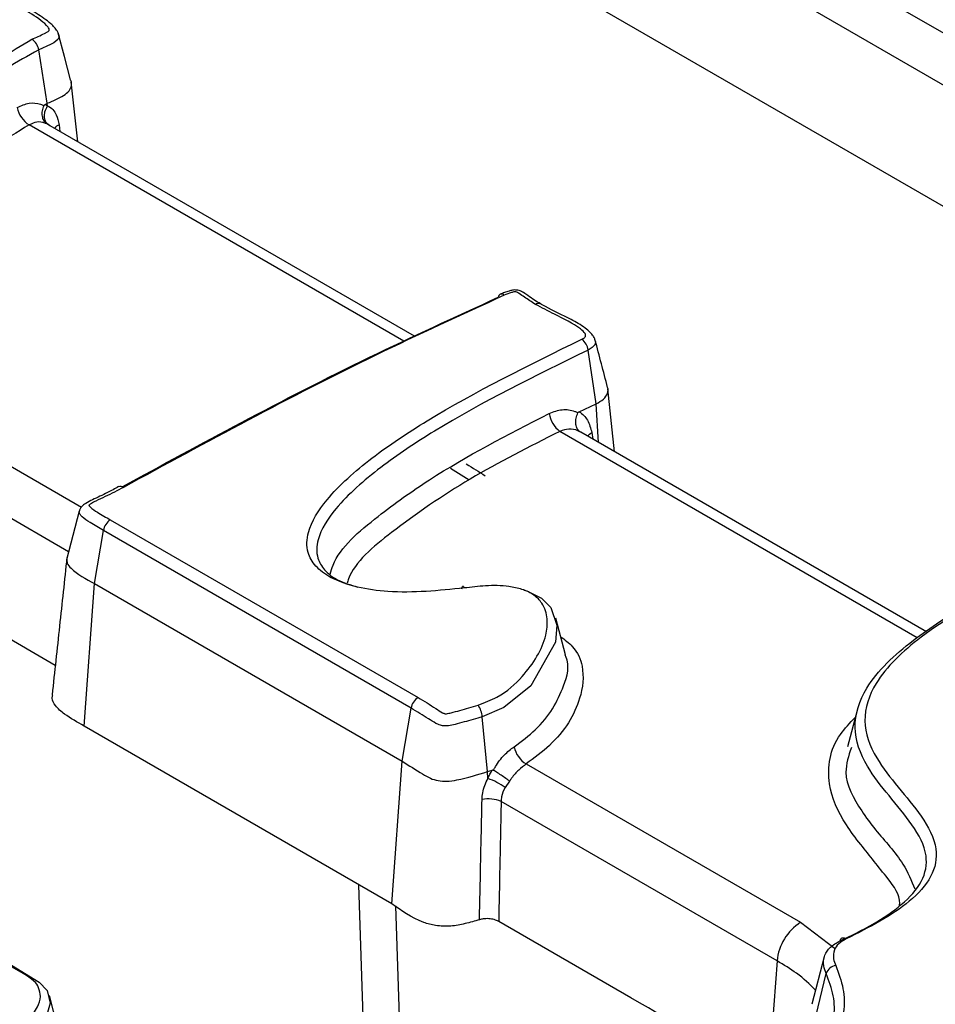
# Model space of a CAD drawing. Units: millimetres. Extents: x 75 to 2144, y 25 to 1460.
# Drawn here: x 1738 to 1753, y 1263 to 1280 of the extents above; entities that cross this region are included whole.
import ezdxf

# ---------------------------------------------------------------- set-up
doc = ezdxf.new("R2010")
doc.units = ezdxf.units.MM
doc.header["$LTSCALE"] = 5
doc.linetypes.add('SLD-Solid', pattern=[0])

msp = doc.modelspace()

# ---------------------------------------------------------------- linework, layer by layer
at = {"color": 8, "linetype": 'SLD-Solid', "lineweight": 25}
for p, q in [((1746.30604, 1283.60735), (1754.06036, 1279.13088)), ((1753.85415, 1278.38399), (1746.03948, 1282.8953)), ((1744.49533, 1274.35342), (1738.26779, 1277.9485)), ((1738.7646, 1277.9517), (1738.78036, 1277.84045)), ((1734.40838, 1274.32899), (1739.1356, 1271.60002)), ((1738.92445, 1270.85599), (1734.01704, 1273.68898)), ((1747.73071, 1272.67352), (1747.68943, 1273.31537)), ((1753.02819, 1269.4275), (1747.08756, 1272.85696)), ((1747.6204, 1272.83591), (1747.63776, 1272.72718)), ((1743.90474, 1260.56811), (1743.7483, 1265.32474)), ((1744.35636, 1264.97331), (1744.50852, 1260.3469)), ((1751.0893, 1264.6993), (1751.66754, 1264.25654))]:
    msp.add_line(p, q, dxfattribs=at)
at = {"color": 7, "linetype": 'SLD-Solid', "lineweight": 25}
for p, q in [((1753.64687, 1276.4874), (1745.93722, 1280.93808)), ((1738.5695, 1278.30833), (1738.42697, 1279.19535)), ((1739.07604, 1277.66976), (1738.96711, 1278.6668)), ((1738.53344, 1278.28856), (1738.5695, 1278.30833)), ((1738.57265, 1278.26346), (1738.5695, 1278.30833)), ((1738.61006, 1277.93552), (1738.57466, 1277.95914)), ((1744.67536, 1274.43734), (1738.57879, 1277.95681)), ((1747.68943, 1273.31537), (1747.55851, 1274.20823)), ((1747.99919, 1272.51853), (1747.88716, 1273.56216)), ((1747.40754, 1273.18229), (1747.68943, 1273.31537)), ((1753.18084, 1269.52723), (1747.4371, 1272.84302)), ((1745.27356, 1272.24745), (1745.582, 1272.05242)), ((1738.7028, 1268.96769), (1733.87656, 1271.75381)), ((1739.61711, 1271.38647), (1744.73144, 1268.43403)), ((1739.35468, 1270.32771), (1739.50184, 1271.21213)), ((1744.61618, 1268.25968), (1739.50184, 1271.21213)), ((1739.18283, 1267.96033), (1739.35468, 1270.32771)), ((1739.35468, 1270.32771), (1744.46902, 1267.37526)), ((1747.18022, 1269.14356), (1747.01967, 1269.75319)), ((1744.46902, 1267.37526), (1744.61618, 1268.25968)), ((1745.88822, 1267.20566), (1745.79951, 1268.11381)), ((1752.02798, 1268.21843), (1751.86989, 1267.61796)), ((1744.29718, 1265.00788), (1739.18283, 1267.96033)), ((1744.29718, 1265.00788), (1744.46902, 1267.37526)), ((1746.52993, 1267.33137), (1751.0893, 1264.6993)), ((1745.88822, 1267.20566), (1745.96536, 1267.22877)), ((1745.89329, 1267.08841), (1745.88822, 1267.20566)), ((1746.25302, 1267.04579), (1746.1775, 1266.93886)), ((1750.69796, 1264.05928), (1746.11193, 1266.70674)), ((1748.26956, 1263.44491), (1746.07215, 1264.71345)), ((1750.69796, 1264.05928), (1750.55181, 1262.04584)), ((1751.48237, 1264.12389), (1751.27536, 1263.33772)), ((1751.31518, 1263.0181), (1751.51618, 1263.84872)), ((1738.81543, 1262.68371), (1738.60546, 1263.48114))]:
    msp.add_line(p, q, dxfattribs=at)
at = {"color": 8, "linetype": 'SLD-Solid', "lineweight": 25, "flags": 128}
for points in [[(1738.75242, 1279.46628), (1738.75792, 1279.45846), (1738.76448, 1279.41176), (1738.74455, 1279.36715), (1738.67769, 1279.31445), (1738.62506, 1279.28749), (1738.42699, 1279.19536), (1738.42697, 1279.19535), (1738.42697, 1279.19535)], [(1747.67218, 1274.37035), (1747.68015, 1274.34709), (1747.66697, 1274.29292), (1747.62659, 1274.24863), (1747.55854, 1274.20824), (1747.55851, 1274.20823), (1747.55851, 1274.20823)], [(1747.54993, 1272.77788), (1747.58021, 1272.80815), (1747.6204, 1272.83591)]]:
    msp.add_lwpolyline(points, dxfattribs=at)
at = {"color": 7, "linetype": 'SLD-Solid', "lineweight": 25, "flags": 128}
for points in [[(1738.95557, 1278.69808), (1738.85439, 1279.08472), (1738.75321, 1279.47137)], [(1739.10109, 1271.53), (1738.99502, 1271.12527), (1738.88895, 1270.72056)], [(1745.46111, 1270.23788), (1745.46312, 1270.25541), (1745.46623, 1270.26898), (1745.47034, 1270.2782), (1745.47533, 1270.2828), (1745.48107, 1270.28265), (1745.48738, 1270.27775), (1745.49408, 1270.26825), (1745.50099, 1270.25442)], [(1746.48984, 1270.21625), (1746.53905, 1270.20552), (1746.78478, 1270.08533), (1746.93806, 1269.93111), (1747.03989, 1269.63693), (1747.01484, 1269.35213), (1746.60329, 1268.63), (1746.15933, 1268.26835), (1745.79954, 1268.11382), (1745.79951, 1268.11381), (1745.79951, 1268.11381)], [(1735.6357, 1265.32574), (1737.07516, 1264.53616), (1738.43551, 1263.70553), (1738.56761, 1263.56811), (1738.61716, 1263.35586), (1738.56273, 1263.16086), (1738.21971, 1262.71366), (1737.79929, 1262.35767), (1736.25988, 1261.436), (1735.45691, 1261.07689), (1734.56909, 1260.77529), (1734.02473, 1260.67408), (1733.81825, 1260.67273), (1733.69336, 1260.69409), (1733.59524, 1260.73591), (1733.53329, 1260.79107), (1733.50168, 1260.85117), (1733.4951, 1260.98623), (1733.52596, 1261.09613), (1733.67785, 1261.37241), (1733.67785, 1261.37241)], [(1751.74552, 1264.38945), (1751.75068, 1264.40789), (1751.75866, 1264.42287), (1751.76922, 1264.43395), (1751.78205, 1264.44081), (1751.79679, 1264.44325), (1751.813, 1264.44121), (1751.83023, 1264.43474), (1751.84797, 1264.42404)]]:
    msp.add_lwpolyline(points, dxfattribs=at)
at = {"color": 7, "linetype": 'SLD-Solid', "lineweight": 25}
for centre, radius, start, end in [((1738.1629, 1279.15169), 0.26766, 9.387528, 55.289637), ((1738.49307, 1278.31255), 0.42811, 190.19856, 238.249379), ((1746.12554, 1275.08081), 0.06081, 116.864014, 176.012452), ((1747.27527, 1274.16723), 0.28619, 8.237136, 50.853271), ((1747.36923, 1273.22569), 0.46401, 188.687996, 232.623948), ((1739.78629, 1271.86373), 0.07889, 52.143104, 114.445153), ((1739.75899, 1271.16738), 0.26102, 122.926507, 170.127954), ((1744.87337, 1268.21493), 0.26105, 122.933634, 170.129913), ((1745.40561, 1268.08091), 0.39527, 4.77504, 34.843254), ((1746.74156, 1267.6939), 0.41978, 190.613877, 239.726138), ((1745.56615, 1266.12186), 1.02041, 53.192839, 71.300881), ((1745.90698, 1266.24129), 0.50858, 66.234915, 102.70167), ((1751.55692, 1263.97371), 0.86322, 122.800863, 174.311001), ((1751.69799, 1263.79203), 0.19044, 97.348435, 162.683272)]:
    msp.add_arc(centre, radius, start, end, dxfattribs=at)
at = {"color": 8, "linetype": 'SLD-Solid', "lineweight": 25}
for centre, radius, start, end in [((1738.87905, 1277.73543), 0.24468, 117.887131, 140.211988), ((1746.11615, 1275.07138), 0.06621, 44.555334, 105.861879), ((1746.73007, 1274.89892), 0.08435, 66.419811, 125.473317)]:
    msp.add_arc(centre, radius, start, end, dxfattribs=at)
msp.add_ellipse((1746.02857, 1329.75861), major_axis=(-38.5128, 62.42613), ratio=0.55689396, start_param=2.29555356, end_param=2.3015939, dxfattribs=at)
at = {"color": 7, "linetype": 'SLD-Solid', "lineweight": 25}
msp.add_ellipse((1748.68992, 1262.21562), major_axis=(5.64407, -3.40718), ratio=0.12814688, start_param=1.31286137, end_param=1.72232564, dxfattribs=at)
for points, knots in [([(1738.31531, 1279.37171), (1738.38497, 1279.4036), (1738.46888, 1279.442), (1738.56349, 1279.48853), (1738.59445, 1279.50768), (1738.60414, 1279.52872), (1738.59574, 1279.56026), (1738.5073, 1279.66468), (1738.34336, 1279.7699), (1738.20058, 1279.85587), (1738.16327, 1279.87833)], [0, 0, 0, 0, 0.22980864, 0.27679569, 0.32417197, 0.34341557, 0.37238603, 0.46473003, 0.86013402, 1, 1, 1, 1]), ([(1738.76031, 1279.44727), (1738.75852, 1279.45476), (1738.75302, 1279.47778), (1738.73035, 1279.51988), (1738.68647, 1279.57632), (1738.58134, 1279.67496), (1738.42741, 1279.77879), (1738.29509, 1279.85641), (1738.24736, 1279.88441)], [0, 0, 0, 0, 0.0286549, 0.08798458, 0.18983056, 0.32425521, 0.75627435, 1, 1, 1, 1]), ([(1735.16595, 1277.53511), (1735.52404, 1277.72531), (1736.25257, 1278.11227), (1737.25954, 1278.74909), (1737.96339, 1279.16418), (1738.31531, 1279.37171)], [0, 0, 0, 0, 0.32585681, 0.66294004, 1, 1, 1, 1]), ([(1738.42697, 1279.19535), (1738.42696, 1279.19534), (1738.06278, 1278.99774), (1737.38615, 1278.56824), (1736.34922, 1277.94639), (1735.65765, 1277.52589), (1735.26498, 1277.35256), (1735.26497, 1277.35255)], [0, 0, 0, 0, 0.00000742, 0.33361262, 0.67004203, 0.99999266, 1, 1, 1, 1]), ([(1738.5695, 1278.30833), (1738.66544, 1278.34848), (1738.80412, 1278.40652), (1738.94113, 1278.51189), (1738.97734, 1278.59938), (1738.97749, 1278.6645), (1738.9554, 1278.69381), (1738.9527, 1278.6974)], [0, 0, 0, 0, 0.42328849, 0.61189452, 0.80171779, 0.97569504, 1, 1, 1, 1]), ([(1738.07172, 1278.23674), (1738.13707, 1278.26722), (1738.26816, 1278.32834), (1738.41612, 1278.31101), (1738.49449, 1278.28038), (1738.51294, 1278.27148), (1738.51568, 1278.27016)], [0, 0, 0, 0, 0.42985821, 0.86230764, 0.9795814, 1, 1, 1, 1]), ([(1738.57466, 1277.95914), (1738.57314, 1277.96005), (1738.56814, 1277.96302), (1738.54422, 1277.97943), (1738.50955, 1278.01934), (1738.48519, 1278.09462), (1738.48468, 1278.18241), (1738.50534, 1278.24091), (1738.51568, 1278.27016)], [0, 0, 0, 0, 0.01803377, 0.05915163, 0.29459563, 0.52976989, 0.76488423, 1, 1, 1, 1]), ([(1738.51568, 1278.27016), (1738.5171, 1278.27279), (1738.52041, 1278.2789), (1738.52699, 1278.28468), (1738.53164, 1278.28747), (1738.53344, 1278.28856)], [0, 0, 0, 0, 0.31621653, 0.73439966, 1, 1, 1, 1]), ([(1738.61006, 1277.93552), (1738.58852, 1277.9522), (1738.54543, 1277.98556), (1738.51896, 1278.07094), (1738.52451, 1278.16893), (1738.5566, 1278.23194), (1738.57265, 1278.26344)], [0, 0, 0, 0, 0.25000025, 0.50000033, 0.75000025, 1, 1, 1, 1]), ([(1738.53344, 1278.28856), (1738.53344, 1278.28855), (1738.54689, 1278.28104), (1738.55997, 1278.27265), (1738.57264, 1278.26348), (1738.57265, 1278.26347)], [0, 0, 0, 0, 0.00045981, 0.99954019, 1, 1, 1, 1]), ([(1738.57265, 1278.26344), (1738.57265, 1278.26344), (1738.60628, 1278.25403), (1738.66355, 1278.21112), (1738.73243, 1278.10419), (1738.75243, 1278.00941), (1738.7646, 1277.9517)], [0, 0, 0, 0, 0.00006223, 0.3113137, 0.58063814, 1, 1, 1, 1]), ([(1738.26779, 1277.9485), (1738.06932, 1277.82806), (1737.52403, 1277.49714), (1736.64647, 1276.94503), (1735.90148, 1276.55168), (1735.52802, 1276.35449)], [0, 0, 0, 0, 0.22202349, 0.60999876, 1, 1, 1, 1]), ([(1738.57466, 1277.95914), (1738.55989, 1277.96644), (1738.50433, 1277.99388), (1738.39762, 1278.00848), (1738.31098, 1277.96846), (1738.26779, 1277.9485)], [0, 0, 0, 0, 0.15367142, 0.57799476, 1, 1, 1, 1]), ([(1746.16333, 1275.11783), (1745.44712, 1274.7904), (1743.99067, 1274.12457), (1741.89718, 1273.04793), (1740.52241, 1272.30011), (1739.83471, 1271.92602)], [0, 0, 0, 0, 0.32594075, 0.66281597, 1, 1, 1, 1]), ([(1746.76922, 1274.97609), (1746.73435, 1274.99598), (1746.65857, 1275.03921), (1746.57418, 1275.10247), (1746.49367, 1275.15889), (1746.41595, 1275.19936), (1746.34911, 1275.2085), (1746.29274, 1275.20182), (1746.23485, 1275.18778), (1746.16632, 1275.16457), (1746.12115, 1275.14438), (1746.09842, 1275.13422)], [0, 0, 0, 0, 0.1731995, 0.37646501, 0.50040094, 0.60214362, 0.68689512, 0.73122736, 0.80085257, 0.89976924, 1, 1, 1, 1]), ([(1746.68112, 1274.96761), (1746.61923, 1275.00712), (1746.52646, 1275.06635), (1746.42674, 1275.13746), (1746.37752, 1275.17023), (1746.34768, 1275.17622), (1746.32135, 1275.17359), (1746.25612, 1275.15717), (1746.20239, 1275.13439), (1746.16333, 1275.11783)], [0, 0, 0, 0, 0.39091899, 0.58602328, 0.68421055, 0.69778594, 0.71781163, 0.79490647, 1, 1, 1, 1]), ([(1739.81152, 1271.93447), (1740.47056, 1272.29289), (1741.81808, 1273.02577), (1743.88602, 1274.08895), (1745.34629, 1274.75653), (1746.06487, 1275.08504)], [0, 0, 0, 0, 0.327136885, 0.668891265, 1, 1, 1, 1]), ([(1747.45595, 1274.38918), (1747.47003, 1274.39639), (1747.49314, 1274.40822), (1747.51473, 1274.4302), (1747.51973, 1274.45489), (1747.4995, 1274.50089), (1747.35001, 1274.63375), (1747.04078, 1274.77905), (1746.78645, 1274.91239), (1746.68112, 1274.96761)], [0, 0, 0, 0, 0.04106226, 0.06742527, 0.09399139, 0.13336777, 0.24508265, 0.68732943, 1, 1, 1, 1]), ([(1747.67461, 1274.3682), (1747.67286, 1274.3763), (1747.66683, 1274.40423), (1747.63992, 1274.44853), (1747.58747, 1274.51263), (1747.46954, 1274.60533), (1747.22031, 1274.75202), (1746.95224, 1274.86824), (1746.79195, 1274.9617), (1746.76459, 1274.97766)], [0, 0, 0, 0, 0.01964663, 0.06771593, 0.12871096, 0.23851585, 0.48383859, 0.91189749, 1, 1, 1, 1]), ([(1745.50099, 1270.25442), (1745.07608, 1270.21079), (1744.4772, 1270.1493), (1743.71399, 1270.25573), (1743.28818, 1270.40299), (1743.01265, 1270.61278), (1742.87011, 1270.87279), (1742.89095, 1271.25992), (1743.24352, 1271.80485), (1743.93898, 1272.42416), (1745.32364, 1273.34202), (1746.57003, 1273.95411), (1747.45595, 1274.38918)], [0, 0, 0, 0, 0.11568653, 0.16305122, 0.21080623, 0.24777729, 0.28469944, 0.33732382, 0.42720563, 0.55523441, 0.68386756, 1, 1, 1, 1]), ([(1747.88229, 1273.58672), (1747.8476, 1273.71843), (1747.77823, 1273.98184), (1747.7091, 1274.24427), (1747.67454, 1274.37549)], [0, 0, 0, 0, 0.50000305, 1, 1, 1, 1]), ([(1747.55851, 1274.20823), (1746.67633, 1273.77686), (1745.44323, 1273.1739), (1744.08406, 1272.26252), (1743.39599, 1271.66294), (1743.05569, 1271.13844), (1743.03348, 1270.7803), (1743.16004, 1270.55058), (1743.38508, 1270.37251), (1743.61137, 1270.3049), (1743.73201, 1270.26886)], [0, 0, 0, 0, 0.39238239, 0.54846876, 0.70729714, 0.81413884, 0.8739979, 0.91440463, 0.95436906, 1, 1, 1, 1]), ([(1747.68943, 1273.31537), (1747.73452, 1273.33985), (1747.82501, 1273.38899), (1747.88514, 1273.48603), (1747.89941, 1273.55597), (1747.88207, 1273.58586), (1747.88164, 1273.5866)], [0, 0, 0, 0, 0.34455072, 0.69154124, 0.99242073, 1, 1, 1, 1]), ([(1743.2718, 1270.48312), (1743.2859, 1270.53407), (1743.38384, 1270.88814), (1744.01402, 1271.42033), (1745.1938, 1272.27122), (1746.2217, 1272.80074), (1746.91054, 1273.1556)], [0, 0, 0, 0, 0.04479476, 0.31127169, 0.53845106, 1, 1, 1, 1]), ([(1746.91054, 1273.1556), (1746.98344, 1273.18273), (1747.12903, 1273.2369), (1747.28744, 1273.21035), (1747.36851, 1273.17543), (1747.38599, 1273.1664), (1747.38881, 1273.16495)], [0, 0, 0, 0, 0.438251446, 0.875218909, 0.979826929, 1, 1, 1, 1]), ([(1747.43261, 1272.84556), (1747.43113, 1272.84644), (1747.4234, 1272.85106), (1747.39848, 1272.86978), (1747.36621, 1272.91415), (1747.3482, 1272.99054), (1747.3536, 1273.07843), (1747.37708, 1273.13611), (1747.38881, 1273.16495)], [0, 0, 0, 0, 0.0177728, 0.09297601, 0.31993809, 0.54665345, 0.77332636, 1, 1, 1, 1]), ([(1747.38881, 1273.16495), (1747.39033, 1273.16747), (1747.39384, 1273.17329), (1747.40075, 1273.17874), (1747.40561, 1273.18128), (1747.40754, 1273.18229)], [0, 0, 0, 0, 0.31635288, 0.72836211, 1, 1, 1, 1]), ([(1747.40754, 1273.18229), (1747.40755, 1273.18229), (1747.4083, 1273.18183), (1747.46392, 1273.14815), (1747.56195, 1273.05477), (1747.60093, 1272.90882), (1747.6204, 1272.83591)], [0, 0, 0, 0, 0.00005838, 0.00685145, 0.50387819, 1, 1, 1, 1]), ([(1747.08756, 1272.85696), (1746.57747, 1272.59899), (1745.55887, 1272.08386), (1744.38603, 1271.27031), (1743.65474, 1270.66933), (1743.56207, 1270.358), (1743.55462, 1270.33299)], [0, 0, 0, 0, 0.35640154, 0.71170111, 0.97684109, 1, 1, 1, 1]), ([(1747.43261, 1272.84556), (1747.41773, 1272.85307), (1747.35781, 1272.88329), (1747.23948, 1272.90655), (1747.13802, 1272.87343), (1747.08756, 1272.85696)], [0, 0, 0, 0, 0.14246479, 0.57344909, 1, 1, 1, 1]), ([(1739.75251, 1271.93829), (1739.69226, 1271.90469), (1739.55429, 1271.82776), (1739.3646, 1271.7419), (1739.22331, 1271.67268), (1739.15505, 1271.62586), (1739.12252, 1271.58407), (1739.10656, 1271.55856), (1739.10398, 1271.53894), (1739.10341, 1271.53467)], [0, 0, 0, 0, 0.28129635, 0.64412644, 0.80638296, 0.90301153, 0.93401973, 0.98563592, 1, 1, 1, 1]), ([(1739.83471, 1271.92602), (1739.73549, 1271.87398), (1739.58672, 1271.79593), (1739.40391, 1271.71165), (1739.31866, 1271.66957), (1739.28145, 1271.64575), (1739.26581, 1271.63502), (1739.26255, 1271.62791), (1739.26286, 1271.62497), (1739.26854, 1271.61414), (1739.30885, 1271.57347), (1739.42926, 1271.49568), (1739.54482, 1271.4285), (1739.61711, 1271.38647)], [0, 0, 0, 0, 0.303377308, 0.454949986, 0.530779936, 0.556102779, 0.581571017, 0.584200145, 0.584338759, 0.593108561, 0.628037571, 0.767286417, 1, 1, 1, 1]), ([(1738.8958, 1270.76073), (1738.85496, 1270.38146), (1738.7733, 1269.62292), (1738.69132, 1268.86105), (1738.65033, 1268.48011)], [0, 0, 0, 0, 0.499995775, 1, 1, 1, 1]), ([(1738.89502, 1270.73248), (1738.89495, 1270.71129), (1738.89477, 1270.65811), (1739.02689, 1270.5054), (1739.2109, 1270.40565), (1739.35468, 1270.32771)], [0, 0, 0, 0, 0.126528258, 0.317530754, 1, 1, 1, 1]), ([(1745.73002, 1268.30674), (1745.83889, 1268.34911), (1746.14857, 1268.46963), (1746.57348, 1268.86841), (1746.8475, 1269.31819), (1746.89466, 1269.7405), (1746.83003, 1269.97064), (1746.6704, 1270.13989), (1746.47444, 1270.23632), (1746.1937, 1270.29401), (1745.8612, 1270.29915), (1745.61771, 1270.26891), (1745.50099, 1270.25442)], [0, 0, 0, 0, 0.08145019, 0.23168747, 0.49415814, 0.5906791, 0.68786529, 0.74177735, 0.79609822, 0.844498, 0.92545888, 1, 1, 1, 1]), ([(1751.74552, 1264.38945), (1751.74552, 1264.38945), (1752.12391, 1264.56592), (1752.67039, 1264.8611), (1753.14077, 1265.36892), (1753.22573, 1265.84333), (1752.86641, 1266.4968), (1752.20723, 1267.14642), (1751.91847, 1267.94032), (1752.16411, 1268.68765), (1752.89248, 1269.37439), (1753.73483, 1269.91535), (1754.27509, 1270.20134), (1754.4729, 1270.30605)], [0, 0, 0, 0, 0.00000283, 0.12398816, 0.18735093, 0.25024003, 0.32861254, 0.48517889, 0.58171876, 0.67934271, 0.81322967, 0.93161679, 1, 1, 1, 1]), ([(1754.57286, 1270.33921), (1754.0521, 1270.05267), (1753.16205, 1269.56293), (1752.32257, 1268.76412), (1752.08425, 1268.04814), (1752.36837, 1267.27719), (1753.0272, 1266.63004), (1753.39203, 1265.95639), (1753.30039, 1265.45122), (1752.81005, 1264.91232), (1752.22854, 1264.61719), (1751.84797, 1264.42404)], [0, 0, 0, 0, 0.18298892, 0.31275449, 0.40554551, 0.49775213, 0.65364923, 0.73620302, 0.80438065, 0.87197556, 1, 1, 1, 1]), ([(1739.18283, 1267.96033), (1739.06944, 1268.02436), (1738.88728, 1268.1272), (1738.70358, 1268.28464), (1738.6394, 1268.40037), (1738.65547, 1268.46127), (1738.66028, 1268.47952)], [0, 0, 0, 0, 0.43907523, 0.70532091, 0.91171063, 1, 1, 1, 1]), ([(1744.73144, 1268.43403), (1744.83119, 1268.37437), (1744.96948, 1268.29165), (1745.1045, 1268.19945), (1745.15855, 1268.17256), (1745.17344, 1268.16606), (1745.18848, 1268.163), (1745.22498, 1268.16777), (1745.35594, 1268.19752), (1745.52782, 1268.25146), (1745.6781, 1268.29255), (1745.73002, 1268.30674)], [0, 0, 0, 0, 0.34415879, 0.47718998, 0.49835782, 0.51515222, 0.52150488, 0.53581833, 0.60154845, 0.86233118, 1, 1, 1, 1]), ([(1745.79951, 1268.11381), (1745.7995, 1268.11381), (1745.74827, 1268.09988), (1745.59653, 1268.05804), (1745.41441, 1268.00198), (1745.25407, 1267.96489), (1745.17001, 1267.95985), (1745.10852, 1267.97033), (1745.06322, 1267.98781), (1744.99346, 1268.0227), (1744.85293, 1268.11716), (1744.71347, 1268.20111), (1744.61618, 1268.25968)], [0, 0, 0, 0, 0.00002295, 0.11697435, 0.34722877, 0.42686397, 0.47161685, 0.51906158, 0.55571047, 0.58354948, 0.70949134, 1, 1, 1, 1]), ([(1738.42138, 1263.61136), (1738.41954, 1263.62265), (1738.41089, 1263.67576), (1738.1793, 1263.86053), (1737.06789, 1264.42555), (1735.47759, 1265.406), (1733.41064, 1266.58176), (1732.16268, 1267.30431), (1731.5387, 1267.66559)], [0, 0, 0, 0, 0.00594116, 0.02794107, 0.11512645, 0.46202463, 0.73101231, 1, 1, 1, 1]), ([(1745.98477, 1267.228), (1745.98637, 1267.23097), (1745.99706, 1267.25088), (1746.04918, 1267.34094), (1746.16178, 1267.49107), (1746.27333, 1267.57482), (1746.32895, 1267.61658)], [0, 0, 0, 0, 0.01821842, 0.1220718, 0.56227154, 1, 1, 1, 1]), ([(1751.93269, 1267.60237), (1751.88725, 1267.46636), (1751.76884, 1267.112), (1752.02968, 1266.64655), (1752.3921, 1266.14841), (1752.78874, 1265.73677), (1752.92986, 1265.39302), (1752.98695, 1265.25397)], [0, 0, 0, 0, 0.16650071, 0.4338096, 0.57221049, 0.82695086, 1, 1, 1, 1]), ([(1744.46902, 1267.37526), (1744.5815, 1267.30498), (1744.73492, 1267.20912), (1744.92376, 1267.09331), (1745.06251, 1267.0486), (1745.21874, 1267.03665), (1745.50584, 1267.08446), (1745.72239, 1267.1531), (1745.88822, 1267.20566)], [0, 0, 0, 0, 0.2919647, 0.39827493, 0.48196499, 0.56613728, 0.66775082, 1, 1, 1, 1]), ([(1746.52993, 1267.33137), (1746.48856, 1267.29997), (1746.40582, 1267.23717), (1746.3095, 1267.12899), (1746.264, 1267.06196), (1746.25302, 1267.04579)], [0, 0, 0, 0, 0.43142953, 0.86285011, 1, 1, 1, 1]), ([(1745.89329, 1267.08841), (1745.8933, 1267.08842), (1745.91346, 1267.13584), (1745.93794, 1267.18294), (1745.96535, 1267.22876), (1745.96536, 1267.22877)], [0, 0, 0, 0, 0.00021121, 0.99979433, 1, 1, 1, 1]), ([(1745.96536, 1267.22877), (1745.96831, 1267.22956), (1745.97425, 1267.23114), (1745.98096, 1267.23019), (1745.98406, 1267.22841), (1745.98477, 1267.228)], [0, 0, 0, 0, 0.43240763, 0.86942873, 1, 1, 1, 1]), ([(1746.25302, 1267.04579), (1746.25148, 1267.0469), (1746.23697, 1267.05729), (1746.19846, 1267.08452), (1746.13181, 1267.13058), (1746.05277, 1267.18387), (1746.00744, 1267.21329), (1745.98477, 1267.228)], [0, 0, 0, 0, 0.02010028, 0.18893155, 0.45941876, 0.72970608, 1, 1, 1, 1]), ([(1745.79515, 1266.73742), (1745.79798, 1266.77603), (1745.8065, 1266.89253), (1745.85258, 1267.01305), (1745.89329, 1267.0884), (1745.89329, 1267.08841)], [0, 0, 0, 0, 0.331401962, 0.99991536, 1, 1, 1, 1]), ([(1746.1775, 1266.93886), (1746.15305, 1266.88782), (1746.11644, 1266.81143), (1746.11305, 1266.73284), (1746.11193, 1266.70674)], [0, 0, 0, 0, 0.66797374, 1, 1, 1, 1]), ([(1745.75305, 1264.74347), (1745.75924, 1265.04654), (1745.77282, 1265.71118), (1745.78728, 1266.37584), (1745.79515, 1266.73742)], [0, 0, 0, 0, 0.45599081, 1, 1, 1, 1]), ([(1746.11193, 1266.70674), (1746.10465, 1266.34533), (1746.09127, 1265.68096), (1746.07814, 1265.01646), (1746.07215, 1264.71345)], [0, 0, 0, 0, 0.54399943, 1, 1, 1, 1]), ([(1745.75305, 1264.74347), (1745.6741, 1264.72012), (1745.52152, 1264.67499), (1745.27662, 1264.62823), (1745.03034, 1264.63551), (1744.65927, 1264.74193), (1744.45544, 1264.89164), (1744.29718, 1265.00788)], [0, 0, 0, 0, 0.15334527, 0.29633379, 0.44092977, 0.56590982, 1, 1, 1, 1]), ([(1746.07215, 1264.71345), (1746.04797, 1264.72492), (1745.9996, 1264.74788), (1745.9075, 1264.76203), (1745.82207, 1264.75999), (1745.77321, 1264.74829), (1745.75305, 1264.74347)], [0, 0, 0, 0, 0.27036934, 0.54076751, 0.81057854, 1, 1, 1, 1]), ([(1751.51618, 1263.84872), (1751.51617, 1263.84872), (1751.49664, 1263.89075), (1751.46329, 1263.99236), (1751.47265, 1264.1446), (1751.57184, 1264.28926), (1751.68259, 1264.3601), (1751.74551, 1264.38944), (1751.74552, 1264.38945)], [0, 0, 0, 0, 0.00003268, 0.22168745, 0.5250208, 0.7621129, 0.99996732, 1, 1, 1, 1]), ([(1751.84797, 1264.42404), (1751.80239, 1264.39856), (1751.7112, 1264.34759), (1751.63525, 1264.23015), (1751.62611, 1264.10414), (1751.65922, 1264.01828), (1751.67363, 1263.98091)], [0, 0, 0, 0, 0.2259813, 0.45222381, 0.76161227, 1, 1, 1, 1]), ([(1751.388, 1262.36204), (1751.38801, 1262.36205), (1751.52606, 1262.60111), (1751.65894, 1262.97573), (1751.65364, 1263.48088), (1751.56196, 1263.72621), (1751.51618, 1263.84872)], [0, 0, 0, 0, 0.00001277, 0.50162612, 0.75113091, 1, 1, 1, 1]), ([(1751.67363, 1263.98091), (1751.72097, 1263.85337), (1751.81562, 1263.59835), (1751.82868, 1263.07316), (1751.65706, 1262.69328), (1751.54266, 1262.44007)], [0, 0, 0, 0, 0.25015325, 0.50019276, 1, 1, 1, 1])]:
    msp.add_open_spline(points, degree=3, knots=knots, dxfattribs=at)
at = {"color": 8, "linetype": 'SLD-Solid', "lineweight": 25}
for points, knots in [([(1739.50184, 1271.21213), (1739.50183, 1271.21213), (1739.4275, 1271.25505), (1739.30437, 1271.32722), (1739.16644, 1271.41622), (1739.1128, 1271.47637), (1739.09701, 1271.50681), (1739.10143, 1271.52114), (1739.10261, 1271.52496)], [0, 0, 0, 0, 0.00004844, 0.45828842, 0.76869037, 0.89081912, 0.97082972, 1, 1, 1, 1]), ([(1747.10005, 1269.44797), (1747.17043, 1269.39494), (1747.36158, 1269.2509), (1747.50568, 1268.89033), (1747.43694, 1268.31958), (1747.09443, 1267.75241), (1746.6647, 1267.43189), (1746.52993, 1267.33137)], [0, 0, 0, 0, 0.0869806, 0.23622448, 0.46976, 0.83370674, 1, 1, 1, 1]), ([(1746.32895, 1267.61658), (1746.45256, 1267.70854), (1746.85363, 1268.00693), (1747.13486, 1268.52492), (1747.26137, 1268.96821), (1747.17862, 1269.13275), (1747.17421, 1269.14151)], [0, 0, 0, 0, 0.21173333, 0.68699613, 0.98333455, 1, 1, 1, 1]), ([(1752.73363, 1264.97691), (1752.73506, 1264.98949), (1752.75272, 1265.14488), (1752.49231, 1265.49358), (1752.15063, 1265.9088), (1751.75704, 1266.42249), (1751.49266, 1267.03516), (1751.58798, 1267.67806), (1751.9092, 1268.01177), (1751.9978, 1268.10382)], [0, 0, 0, 0, 0.01148659, 0.14190878, 0.33100191, 0.43840439, 0.65269082, 0.90419911, 1, 1, 1, 1]), ([(1751.33778, 1263.57478), (1751.2392, 1263.67004), (1751.05749, 1263.84562), (1750.81081, 1263.99222), (1750.69796, 1264.05928)], [0, 0, 0, 0, 0.542503701, 1, 1, 1, 1]), ([(1733.82953, 1261.44572), (1733.77451, 1261.35938), (1733.69949, 1261.24166), (1733.6524, 1261.08268), (1733.64966, 1260.99815), (1733.67801, 1260.93823), (1733.71213, 1260.90578), (1733.76856, 1260.88258), (1733.86807, 1260.86827), (1734.12593, 1260.87698), (1734.65571, 1260.99772), (1735.37856, 1261.2484), (1736.46895, 1261.7524), (1737.39972, 1262.28854), (1738.10989, 1262.87564), (1738.37602, 1263.19629), (1738.47314, 1263.45718), (1738.43745, 1263.56349), (1738.42138, 1263.61136)], [0, 0, 0, 0, 0.059016109, 0.080472168, 0.103808879, 0.112643387, 0.120176656, 0.127763622, 0.137742596, 0.157683741, 0.222647594, 0.346436955, 0.470707571, 0.741309802, 0.831365279, 0.930874436, 0.968871395, 1, 1, 1, 1])]:
    msp.add_open_spline(points, degree=3, knots=knots, dxfattribs=at)

doc.saveas('drawing.dxf')
